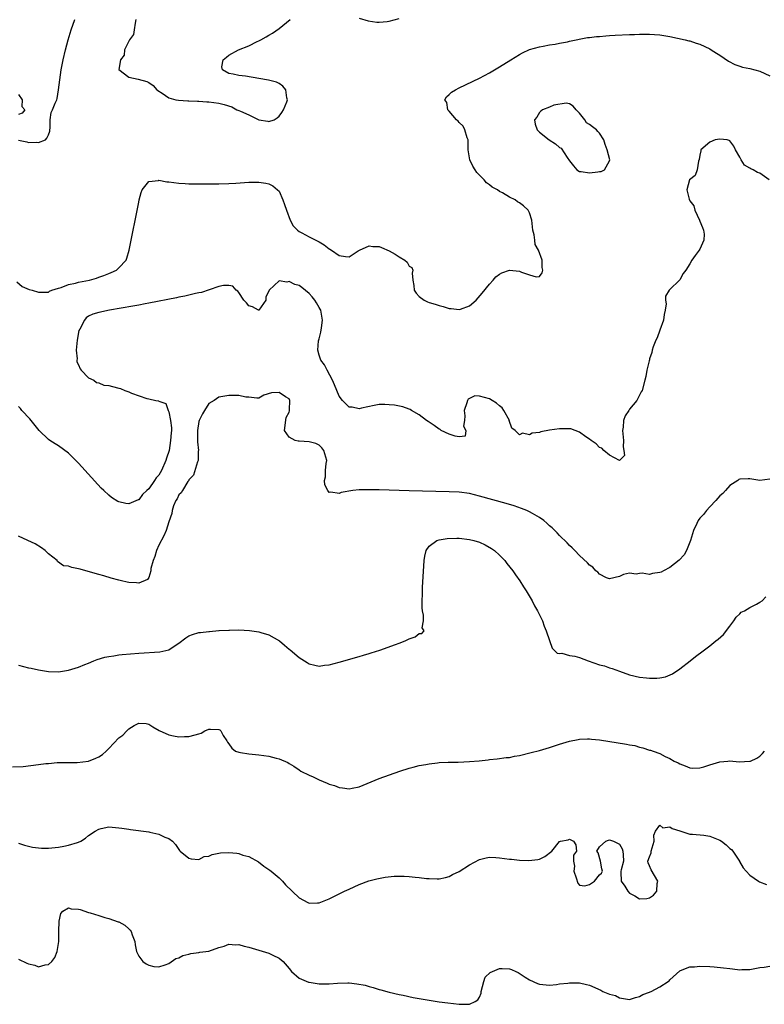
# Model space of a CAD drawing. Units: inches. Extents: x 2634000 to 2637000, y 1482000 to 1485000.
# Drawn here: x 2634811 to 2634960, y 1482488 to 1482685 of the extents above; entities that cross this region are included whole.
import ezdxf

# ---------------------------------------------------------------- set-up
doc = ezdxf.new("R2010")
doc.units = ezdxf.units.IN
doc.header["$MEASUREMENT"] = 0
doc.layers.add('LD26341482_2ft', color=194, linetype='Continuous')

msp = doc.modelspace()

# ---------------------------------------------------------------- linework, layer by layer
at = {"layer": 'LD26341482_2ft'}
for points, elevation in [([(2634811, 1482660.97), (2634812.64, 1482660.64), (2634813, 1482660.51), (2634814.53, 1482660.53), (2634815, 1482660.45), (2634816.37, 1482661), (2634816.66, 1482661.34), (2634817, 1482662), (2634817.26, 1482662.74), (2634817.28, 1482663), (2634817.34, 1482663.34), (2634817.31, 1482665), (2634817.51, 1482666.49), (2634817.77, 1482667), (2634818.32, 1482668.32), (2634818.63, 1482669), (2634818.73, 1482669.27), (2634819.01, 1482671), (2634819.22, 1482673), (2634819.52, 1482675), (2634819.93, 1482677), (2634820.4, 1482679), (2634820.93, 1482681), (2634821.52, 1482683), (2634822.21, 1482685)], 8050), ([(2634834.45, 1482685), (2634834.27, 1482684.27), (2634834.11, 1482683), (2634833.95, 1482682.05), (2634833.16, 1482681), (2634832.18, 1482679), (2634832.1, 1482677.9), (2634831.35, 1482677), (2634831.03, 1482675.03), (2634833, 1482673.52), (2634834.87, 1482673.13), (2634836.63, 1482672.63), (2634837, 1482672.46), (2634837.85, 1482671.85), (2634838.62, 1482671), (2634838.83, 1482670.83), (2634839.66, 1482670.34), (2634841, 1482669.42), (2634842.43, 1482669), (2634842.93, 1482668.93), (2634844.77, 1482668.77), (2634845, 1482668.78), (2634846.7, 1482668.7), (2634847, 1482668.7), (2634848.59, 1482668.59), (2634849, 1482668.58), (2634851, 1482668.31), (2634852.06, 1482668.06), (2634853.58, 1482667.58), (2634854.57, 1482667), (2634855, 1482666.85), (2634855.3, 1482666.71), (2634857, 1482665.99), (2634859, 1482665), (2634860.75, 1482664.75), (2634861, 1482664.67), (2634862.02, 1482665), (2634862.62, 1482665.38), (2634863, 1482665.76), (2634863.54, 1482666.46), (2634863.9, 1482667), (2634864.58, 1482668.58), (2634864.72, 1482669), (2634864.59, 1482669.41), (2634864.37, 1482671), (2634863.74, 1482671.74), (2634863, 1482672.26), (2634862.53, 1482672.53), (2634860.93, 1482672.93), (2634859, 1482673.28), (2634856.29, 1482673.71), (2634855, 1482673.88), (2634853.86, 1482674.14), (2634853, 1482674.26), (2634851.75, 1482675), (2634851.61, 1482675.61), (2634851.84, 1482677), (2634852.51, 1482677.49), (2634853, 1482677.94), (2634854.89, 1482679), (2634857, 1482679.8), (2634858.61, 1482680.61), (2634859, 1482680.78), (2634859.37, 1482681), (2634860.44, 1482681.56), (2634861, 1482681.91), (2634861.7, 1482682.3), (2634863, 1482683.22), (2634865.24, 1482685)], 8050), ([(2634879, 1482685.3), (2634880.79, 1482684.79), (2634882.52, 1482684.52), (2634883, 1482684.52), (2634884.6, 1482684.6), (2634885, 1482684.69), (2634887, 1482685.24)], 8050), ([(2634810.67, 1482632.67), (2634811.74, 1482631.74), (2634813.12, 1482631.12), (2634813.7, 1482631), (2634815, 1482630.59), (2634817, 1482630.63), (2634817.2, 1482630.8), (2634817.64, 1482631), (2634819, 1482631.4), (2634819.52, 1482631.52), (2634821, 1482632.11), (2634822.39, 1482632.39), (2634823, 1482632.58), (2634825.18, 1482633), (2634826.59, 1482633.42), (2634827, 1482633.58), (2634828.05, 1482633.95), (2634829, 1482634.35), (2634829.47, 1482634.53), (2634830.53, 1482635), (2634831, 1482635.46), (2634832.49, 1482637), (2634832.62, 1482637.38), (2634833.11, 1482639), (2634835, 1482648.55), (2634835.1, 1482649), (2634835.48, 1482650.52), (2634835.7, 1482651), (2634837, 1482652.66), (2634838.91, 1482652.91), (2634839, 1482652.95), (2634840.63, 1482652.63), (2634841, 1482652.64), (2634843, 1482652.35), (2634844.29, 1482652.29), (2634845, 1482652.21), (2634847, 1482652.2), (2634849, 1482652.22), (2634851, 1482652.25), (2634853, 1482652.3), (2634854.38, 1482652.38), (2634857, 1482652.58), (2634859, 1482652.58), (2634860.36, 1482652.36), (2634861, 1482652.22), (2634861.8, 1482651.8), (2634862.72, 1482651), (2634863, 1482650.74), (2634863.78, 1482649), (2634864.13, 1482648.13), (2634864.48, 1482647), (2634865.23, 1482645), (2634865.84, 1482643.84), (2634866.66, 1482643), (2634867, 1482642.72), (2634867.54, 1482642.46), (2634869, 1482641.67), (2634870.36, 1482641), (2634870.78, 1482640.78), (2634871, 1482640.62), (2634872.02, 1482640.02), (2634873, 1482639.25), (2634873.18, 1482639.18), (2634873.51, 1482639), (2634875, 1482637.91), (2634876.29, 1482637.71), (2634877, 1482637.65), (2634878.83, 1482638.83), (2634879.07, 1482639), (2634881, 1482639.85), (2634881.71, 1482639.71), (2634883, 1482639.74), (2634883.49, 1482639.49), (2634885, 1482638.84), (2634886.18, 1482638.18), (2634887, 1482637.63), (2634888.1, 1482637), (2634888.57, 1482636.57), (2634889, 1482635.81), (2634889.51, 1482635.51), (2634889.73, 1482635), (2634889.59, 1482634.41), (2634889.73, 1482633), (2634889.9, 1482631.9), (2634889.96, 1482631), (2634890.38, 1482630.38), (2634891, 1482629.71), (2634891.97, 1482629), (2634892.67, 1482628.67), (2634893, 1482628.54), (2634894.18, 1482628.18), (2634895, 1482627.91), (2634895.77, 1482627.77), (2634897, 1482627.33), (2634897.37, 1482627.37), (2634899, 1482627.11), (2634899.21, 1482627.21), (2634901, 1482627.9), (2634902.33, 1482629), (2634903.57, 1482630.43), (2634905, 1482632.21), (2634905.75, 1482633), (2634906.32, 1482633.68), (2634907, 1482634.22), (2634907.51, 1482634.49), (2634909, 1482634.97), (2634911, 1482634.78), (2634911.4, 1482634.6), (2634913, 1482634.06), (2634914.34, 1482633.66), (2634915, 1482633.71), (2634915.56, 1482634.44), (2634915.69, 1482635), (2634915.52, 1482635.52), (2634915.51, 1482637), (2634914.8, 1482639), (2634914.13, 1482640.13), (2634914.07, 1482641), (2634913.95, 1482642.05), (2634913.69, 1482643), (2634913.61, 1482643.61), (2634913.5, 1482645), (2634913, 1482646.42), (2634912.75, 1482647), (2634911.83, 1482647.83), (2634911, 1482648.43), (2634910.63, 1482648.63), (2634910.16, 1482649), (2634909, 1482649.59), (2634907.59, 1482650.41), (2634907, 1482650.71), (2634906.6, 1482651), (2634905.58, 1482651.58), (2634905, 1482652.03), (2634904.41, 1482652.41), (2634903.94, 1482653), (2634902.48, 1482654.48), (2634902.15, 1482655), (2634901.73, 1482655.73), (2634901.07, 1482657), (2634900.75, 1482659), (2634900.79, 1482660.79), (2634900.75, 1482661), (2634900.56, 1482661.44), (2634900.13, 1482663), (2634899.75, 1482663.75), (2634899, 1482664.45), (2634898.76, 1482664.76), (2634898.45, 1482665), (2634897, 1482666.7), (2634896.69, 1482667), (2634896.49, 1482668.49), (2634896.13, 1482669), (2634896.43, 1482669.57), (2634897, 1482670.04), (2634897.47, 1482670.53), (2634898.25, 1482671), (2634899, 1482671.38), (2634903, 1482673.33), (2634905, 1482674.38), (2634907, 1482675.55), (2634909.3, 1482677), (2634911, 1482678.04), (2634911.62, 1482678.38), (2634913, 1482679.02), (2634915, 1482679.6), (2634915.71, 1482679.71), (2634917, 1482679.96), (2634918.13, 1482680.13), (2634919, 1482680.32), (2634920.6, 1482680.6), (2634921, 1482680.72), (2634924.59, 1482681.41), (2634925, 1482681.44), (2634926.37, 1482681.63), (2634927, 1482681.66), (2634928.22, 1482681.78), (2634929, 1482681.82), (2634930.1, 1482681.9), (2634933, 1482682.04), (2634933.94, 1482682.06), (2634935, 1482682.11), (2634935.92, 1482682.08), (2634937, 1482682.11), (2634937.99, 1482682.01), (2634939, 1482681.98), (2634940.25, 1482681.75), (2634941, 1482681.65), (2634944.06, 1482681), (2634944.79, 1482680.79), (2634945, 1482680.76), (2634946.28, 1482680.28), (2634947, 1482680.1), (2634949, 1482679.16), (2634949.29, 1482679), (2634950.34, 1482678.34), (2634951, 1482677.88), (2634952.73, 1482676.73), (2634954.03, 1482676.03), (2634955, 1482675.72), (2634955.52, 1482675.52), (2634957, 1482675.24), (2634959, 1482674.71), (2634961, 1482673.76)], 8052), ([(2634811, 1482670.08), (2634811.73, 1482669), (2634811.65, 1482667.65), (2634812.23, 1482667), (2634811.7, 1482666.3), (2634811, 1482666.05)], 8050), ([(2634960.87, 1482653), (2634959, 1482654.38), (2634958.52, 1482654.52), (2634957.69, 1482655), (2634957.21, 1482655.21), (2634957, 1482655.35), (2634955.93, 1482655.93), (2634955.28, 1482657), (2634955, 1482657.54), (2634954.14, 1482659), (2634953.77, 1482659.77), (2634953, 1482660.84), (2634952.89, 1482660.89), (2634952.45, 1482661), (2634951, 1482661.15), (2634950.09, 1482661), (2634949, 1482660.53), (2634947.21, 1482659), (2634947.19, 1482658.81), (2634947, 1482657.92), (2634946.9, 1482657.1), (2634946.76, 1482656.76), (2634946.5, 1482655), (2634946.11, 1482653.89), (2634944.98, 1482653), (2634944.45, 1482651), (2634944.86, 1482649.14), (2634945, 1482648.84), (2634945.85, 1482647.85), (2634946.02, 1482647), (2634946.94, 1482645), (2634947, 1482644.8), (2634947.53, 1482643.53), (2634947.74, 1482643), (2634947.85, 1482642.15), (2634947.83, 1482641), (2634947, 1482639.17), (2634946.91, 1482639), (2634946.07, 1482637.93), (2634945.44, 1482637), (2634945, 1482636.26), (2634944.2, 1482635), (2634943.7, 1482634.3), (2634943, 1482633.07), (2634942.95, 1482633), (2634941, 1482631.15), (2634940.88, 1482631), (2634940.17, 1482629.83), (2634940.16, 1482629), (2634940.28, 1482628.28), (2634940.08, 1482627), (2634939.89, 1482626.11), (2634939.75, 1482625), (2634939.04, 1482623.04), (2634938.51, 1482621.49), (2634938.21, 1482621), (2634937.71, 1482619.71), (2634937.51, 1482619), (2634937.43, 1482618.57), (2634937, 1482617.3), (2634936.94, 1482617.06), (2634936.87, 1482616.87), (2634936.46, 1482615), (2634936.24, 1482613.76), (2634936.06, 1482613), (2634935.51, 1482611), (2634935.32, 1482610.68), (2634934.43, 1482609), (2634933, 1482607.24), (2634932.83, 1482607), (2634932.11, 1482605.89), (2634931.77, 1482605), (2634931.68, 1482603.68), (2634931.57, 1482603), (2634931.65, 1482602.35), (2634931.75, 1482601), (2634931.69, 1482599.69), (2634931.87, 1482599), (2634931.98, 1482598.02), (2634931, 1482596.99), (2634929, 1482598.03), (2634927.83, 1482599), (2634927.47, 1482599.47), (2634927, 1482599.57), (2634926.35, 1482600.35), (2634925.34, 1482601), (2634925, 1482601.25), (2634924.25, 1482601.75), (2634923, 1482602.67), (2634921.29, 1482603.29), (2634921, 1482603.32), (2634919.34, 1482603.34), (2634919, 1482603.33), (2634917, 1482603.03), (2634915.28, 1482602.72), (2634915, 1482602.58), (2634913.55, 1482602.45), (2634913, 1482602.15), (2634911.58, 1482602.42), (2634911, 1482602.15), (2634910.12, 1482603), (2634909.46, 1482603.46), (2634908.98, 1482604.98), (2634908.99, 1482605), (2634907.88, 1482607), (2634907.52, 1482607.52), (2634907, 1482607.88), (2634906.43, 1482608.43), (2634905.55, 1482609), (2634905, 1482609.28), (2634903, 1482609.85), (2634902.07, 1482609.93), (2634901, 1482609.37), (2634900.74, 1482609.26), (2634900.61, 1482609), (2634900.53, 1482608.53), (2634899.99, 1482607), (2634900.1, 1482605.9), (2634900.04, 1482605), (2634899.84, 1482603.84), (2634900.32, 1482603), (2634900.17, 1482601.83), (2634899, 1482601.73), (2634898.14, 1482601.86), (2634897, 1482602.23), (2634895.4, 1482603), (2634895.18, 1482603.18), (2634895, 1482603.28), (2634894.01, 1482604.01), (2634893, 1482604.64), (2634892.79, 1482604.79), (2634892.42, 1482605), (2634891, 1482606.08), (2634889.46, 1482607), (2634889.16, 1482607.16), (2634889, 1482607.21), (2634887.7, 1482607.7), (2634886.05, 1482608.05), (2634885, 1482608.13), (2634884.16, 1482608.16), (2634883, 1482608.16), (2634882, 1482608), (2634879.45, 1482607.45), (2634879, 1482607.31), (2634877.63, 1482607.63), (2634877, 1482607.67), (2634875.66, 1482609), (2634875, 1482609.81), (2634874.1, 1482612.1), (2634873.71, 1482613), (2634872.59, 1482615), (2634872.06, 1482616.06), (2634871.34, 1482617), (2634871, 1482618.05), (2634870.75, 1482619), (2634870.91, 1482620.91), (2634871, 1482621.3), (2634871.37, 1482622.63), (2634871.46, 1482623.46), (2634871.69, 1482625), (2634871.33, 1482627), (2634871.22, 1482627.22), (2634871, 1482627.57), (2634870.48, 1482628.48), (2634870.15, 1482629), (2634869.64, 1482629.64), (2634869, 1482630.3), (2634867.53, 1482631.53), (2634867, 1482631.92), (2634866.14, 1482632.14), (2634865, 1482632.7), (2634864.58, 1482632.58), (2634863, 1482632.88), (2634861.01, 1482631), (2634860.4, 1482629.6), (2634860.35, 1482629), (2634859, 1482626.98), (2634858.93, 1482627), (2634857.69, 1482627.69), (2634857, 1482627.86), (2634856.5, 1482628.5), (2634855.99, 1482629), (2634855, 1482630.53), (2634854.79, 1482630.79), (2634854.44, 1482631), (2634853.81, 1482631.81), (2634853, 1482631.9), (2634851.92, 1482631.92), (2634851, 1482631.7), (2634849.06, 1482631.06), (2634847.5, 1482630.5), (2634847, 1482630.45), (2634846.36, 1482630.36), (2634844.22, 1482629.78), (2634843, 1482629.58), (2634842.55, 1482629.45), (2634837, 1482628.38), (2634836.26, 1482628.26), (2634835, 1482628.02), (2634833.82, 1482627.82), (2634829.18, 1482627), (2634827, 1482626.55), (2634825.81, 1482626.19), (2634825, 1482625.81), (2634824.51, 1482625.49), (2634824.16, 1482625), (2634823.23, 1482623.23), (2634823.05, 1482622.95), (2634822.68, 1482621), (2634822.53, 1482619), (2634822.7, 1482617.3), (2634822.67, 1482617), (2634822.67, 1482616.67), (2634823, 1482616.11), (2634823.28, 1482615.28), (2634823.52, 1482615), (2634825, 1482613.53), (2634826, 1482613), (2634826.56, 1482612.56), (2634827, 1482612.5), (2634828.06, 1482612.06), (2634829, 1482611.95), (2634829.74, 1482611.74), (2634831, 1482611.44), (2634831.37, 1482611.37), (2634832.22, 1482611), (2634833, 1482610.7), (2634833.54, 1482610.46), (2634836.64, 1482609.36), (2634837, 1482609.31), (2634838.4, 1482609), (2634838.91, 1482608.91), (2634839, 1482608.84), (2634840.39, 1482608.39), (2634840.85, 1482607), (2634841, 1482606.68), (2634841.36, 1482605), (2634841.53, 1482603.53), (2634841.51, 1482603), (2634841.47, 1482602.53), (2634841.37, 1482601), (2634841.04, 1482599), (2634840.55, 1482597.45), (2634840.43, 1482597), (2634839.55, 1482595), (2634839, 1482594.07), (2634838.48, 1482593.52), (2634838.15, 1482593), (2634837, 1482591.37), (2634836.59, 1482591), (2634835.78, 1482590.22), (2634835, 1482589.16), (2634834.87, 1482589.13), (2634833, 1482588.32), (2634832.42, 1482588.42), (2634831, 1482588.74), (2634830.82, 1482588.82), (2634829.58, 1482589.58), (2634829, 1482590.06), (2634828, 1482591), (2634827.5, 1482591.5), (2634823, 1482596.48), (2634821.74, 1482597.74), (2634821, 1482598.44), (2634819, 1482599.91), (2634818.3, 1482600.3), (2634817.24, 1482601), (2634817, 1482601.18), (2634815.1, 1482603), (2634813.28, 1482605.28), (2634811.66, 1482607), (2634811.38, 1482607.38), (2634811, 1482607.78)], 8054), ([(2634961, 1482593.26), (2634959, 1482593.01), (2634957, 1482593.31), (2634956.67, 1482593.33), (2634955, 1482593.29), (2634954.83, 1482593.17), (2634954.62, 1482593), (2634953, 1482592.01), (2634952.17, 1482591), (2634951.61, 1482590.39), (2634951, 1482589.95), (2634950.22, 1482589), (2634949, 1482587.77), (2634948.33, 1482587), (2634947.77, 1482586.23), (2634947, 1482585.48), (2634946.67, 1482585), (2634946.43, 1482584.43), (2634945.78, 1482583), (2634945.17, 1482581), (2634944.33, 1482579), (2634943.87, 1482578.13), (2634942.88, 1482577.12), (2634941, 1482575.62), (2634939.76, 1482575), (2634939.28, 1482574.72), (2634939, 1482574.61), (2634937.59, 1482574.41), (2634937, 1482574.25), (2634935.52, 1482574.48), (2634935, 1482574.42), (2634934.32, 1482574.32), (2634933, 1482574.53), (2634931.75, 1482574.25), (2634931, 1482573.85), (2634929, 1482573.36), (2634928.41, 1482573.59), (2634927, 1482574.29), (2634926.67, 1482574.67), (2634926.28, 1482575), (2634925.68, 1482575.68), (2634925, 1482576.07), (2634924.58, 1482576.58), (2634923, 1482578.02), (2634922.05, 1482579), (2634921.56, 1482579.56), (2634921, 1482580.01), (2634920.53, 1482580.53), (2634919, 1482582.03), (2634918.53, 1482582.53), (2634918.05, 1482583), (2634917.55, 1482583.55), (2634917, 1482583.98), (2634916.48, 1482584.48), (2634915.84, 1482585), (2634915, 1482585.6), (2634913.6, 1482586.4), (2634913, 1482586.77), (2634912.5, 1482587), (2634911.44, 1482587.44), (2634909.93, 1482587.93), (2634908.38, 1482588.38), (2634903, 1482589.9), (2634901, 1482590.4), (2634899, 1482590.67), (2634897, 1482590.77), (2634889, 1482590.96), (2634883, 1482591.13), (2634881.16, 1482591.16), (2634881, 1482591.17), (2634879.12, 1482591.12), (2634879, 1482591.14), (2634877.72, 1482591), (2634875.4, 1482590.6), (2634875, 1482590.41), (2634873.33, 1482590.67), (2634873, 1482590.61), (2634872.73, 1482591), (2634872.13, 1482592.13), (2634872.06, 1482593), (2634872.25, 1482593.75), (2634872.27, 1482595), (2634872.41, 1482596.41), (2634872.54, 1482597), (2634871.98, 1482599), (2634871.55, 1482599.55), (2634871, 1482600.05), (2634870.36, 1482600.36), (2634869, 1482600.71), (2634867, 1482600.85), (2634866.84, 1482600.84), (2634866.25, 1482601), (2634865, 1482601.63), (2634864.12, 1482603), (2634864.45, 1482605.55), (2634865, 1482606.64), (2634865.08, 1482606.92), (2634865.11, 1482607.11), (2634865.13, 1482609), (2634865, 1482609.28), (2634864.32, 1482609.68), (2634863, 1482610.58), (2634861.52, 1482610.48), (2634859.96, 1482610.04), (2634859, 1482609.47), (2634858.55, 1482609.45), (2634857, 1482609.62), (2634856.36, 1482609.64), (2634855, 1482609.98), (2634854.06, 1482609.94), (2634853, 1482609.99), (2634851, 1482609.64), (2634850.07, 1482609), (2634849, 1482608.36), (2634848.11, 1482607), (2634847.71, 1482606.29), (2634847.06, 1482605), (2634847, 1482604.76), (2634846.75, 1482603), (2634846.76, 1482601.24), (2634846.72, 1482600.72), (2634846.9, 1482599), (2634846.87, 1482598.87), (2634846.84, 1482597), (2634846.7, 1482596.7), (2634845.96, 1482594.04), (2634845, 1482593.14), (2634844.97, 1482593.03), (2634844.78, 1482592.78), (2634843.73, 1482591), (2634843.47, 1482590.53), (2634843, 1482590.12), (2634842.66, 1482589.34), (2634842.41, 1482589), (2634841.97, 1482587.97), (2634841.65, 1482587), (2634841.58, 1482586.42), (2634841, 1482584.74), (2634840.5, 1482583), (2634840.03, 1482581.97), (2634839, 1482580.07), (2634838.52, 1482579), (2634838.19, 1482577.81), (2634837.87, 1482577), (2634837.44, 1482575.44), (2634837.41, 1482575), (2634837, 1482573.67), (2634836.76, 1482573.24), (2634835, 1482572.51), (2634834.56, 1482572.56), (2634833, 1482572.64), (2634832.7, 1482572.7), (2634831.53, 1482573), (2634831, 1482573.12), (2634829.51, 1482573.51), (2634828.06, 1482573.94), (2634827, 1482574.23), (2634824.44, 1482575), (2634823.3, 1482575.3), (2634823, 1482575.4), (2634821.64, 1482575.64), (2634821, 1482575.89), (2634820, 1482576), (2634818.81, 1482576.81), (2634818.7, 1482577), (2634817, 1482578.37), (2634816.31, 1482579), (2634815.58, 1482579.58), (2634814.33, 1482580.33), (2634812.85, 1482581), (2634811, 1482581.88)], 8056), ([(2634811, 1482556.15), (2634813, 1482555.63), (2634813.52, 1482555.52), (2634815, 1482555.18), (2634817, 1482554.86), (2634819, 1482554.82), (2634821, 1482555.14), (2634823, 1482555.71), (2634824.25, 1482556.25), (2634825, 1482556.51), (2634826.04, 1482557), (2634826.73, 1482557.27), (2634828.24, 1482557.76), (2634829, 1482557.9), (2634830.03, 1482558.03), (2634831, 1482558.21), (2634831.71, 1482558.29), (2634835, 1482558.55), (2634839.22, 1482558.78), (2634841, 1482559.2), (2634841.65, 1482559.65), (2634843, 1482560.54), (2634844.38, 1482561.62), (2634845, 1482562.01), (2634845.74, 1482562.26), (2634847, 1482562.65), (2634847.35, 1482562.65), (2634849, 1482562.89), (2634849.11, 1482562.89), (2634851, 1482563.04), (2634851.04, 1482563.04), (2634853, 1482563.15), (2634853.12, 1482563.12), (2634855, 1482563.18), (2634857.09, 1482563.09), (2634859, 1482562.79), (2634859.35, 1482562.65), (2634861, 1482562.17), (2634863.07, 1482561), (2634864.13, 1482560.13), (2634865, 1482559.35), (2634865.21, 1482559.21), (2634867, 1482557.66), (2634868.65, 1482556.65), (2634869, 1482556.37), (2634870.17, 1482556.17), (2634871, 1482555.93), (2634872.11, 1482556.11), (2634873, 1482556.21), (2634875, 1482556.73), (2634879, 1482557.87), (2634879.84, 1482558.16), (2634881, 1482558.47), (2634881.37, 1482558.63), (2634883.13, 1482559.13), (2634886.25, 1482560.25), (2634887, 1482560.56), (2634888.19, 1482561), (2634888.75, 1482561.25), (2634889, 1482561.38), (2634890.2, 1482561.8), (2634891, 1482562.43), (2634891.51, 1482562.49), (2634891.95, 1482563), (2634891.59, 1482563.59), (2634891.88, 1482565), (2634891.88, 1482566.12), (2634891.63, 1482567), (2634891.55, 1482567.55), (2634891.58, 1482569), (2634891.66, 1482570.34), (2634891.64, 1482571), (2634891.67, 1482571.67), (2634892.01, 1482577), (2634892.12, 1482577.88), (2634892.39, 1482579), (2634893, 1482579.9), (2634894.51, 1482581), (2634895, 1482581.14), (2634896.58, 1482581.42), (2634898.52, 1482581.48), (2634899, 1482581.46), (2634901, 1482581.24), (2634901.91, 1482581), (2634903, 1482580.67), (2634904.16, 1482580.16), (2634905.43, 1482579.43), (2634906.01, 1482579), (2634907, 1482578.09), (2634908.06, 1482577), (2634908.46, 1482576.46), (2634909.67, 1482575), (2634910.19, 1482574.19), (2634911.09, 1482573), (2634911.8, 1482571.8), (2634912.35, 1482571), (2634913.54, 1482569), (2634913.99, 1482567.99), (2634914.63, 1482567), (2634915.58, 1482565), (2634915.92, 1482563.92), (2634916.37, 1482563), (2634917, 1482561.05), (2634917.56, 1482559.56), (2634918.54, 1482558.54), (2634919, 1482558.48), (2634919.49, 1482558.51), (2634921, 1482558.09), (2634922.07, 1482557.93), (2634923, 1482557.66), (2634924.73, 1482557), (2634927, 1482556.2), (2634927.98, 1482555.98), (2634929, 1482555.6), (2634929.5, 1482555.5), (2634931, 1482554.91), (2634933, 1482554.18), (2634935, 1482553.75), (2634936.39, 1482553.61), (2634937, 1482553.57), (2634938.43, 1482553.57), (2634939, 1482553.64), (2634940.16, 1482553.84), (2634941.57, 1482554.43), (2634943, 1482555.39), (2634945.06, 1482557), (2634946.16, 1482557.84), (2634947.65, 1482559), (2634949, 1482560.01), (2634950.24, 1482561), (2634950.68, 1482561.32), (2634951.71, 1482562.29), (2634953, 1482563.9), (2634953.79, 1482565), (2634954.26, 1482565.74), (2634955, 1482566.37), (2634955.29, 1482566.71), (2634955.9, 1482567), (2634957, 1482567.68), (2634958.32, 1482568.32), (2634959, 1482568.74), (2634959.47, 1482569), (2634960.21, 1482569.79)], 8058), ([(2634809.82, 1482535.82), (2634811.93, 1482535.93), (2634815, 1482536.28), (2634816.48, 1482536.48), (2634817, 1482536.51), (2634818.69, 1482536.69), (2634821, 1482536.73), (2634822.71, 1482536.71), (2634825, 1482536.98), (2634826.44, 1482537.56), (2634827, 1482537.83), (2634827.73, 1482538.27), (2634828.52, 1482539), (2634829, 1482539.49), (2634831, 1482541.63), (2634831.84, 1482542.16), (2634832.61, 1482543), (2634833, 1482543.4), (2634834.11, 1482544.11), (2634835, 1482544.57), (2634836.47, 1482544.47), (2634837, 1482544.36), (2634837.83, 1482543.83), (2634839.08, 1482543.08), (2634841, 1482542.2), (2634841.97, 1482542.03), (2634843, 1482541.82), (2634844.12, 1482541.88), (2634845, 1482541.89), (2634846.24, 1482542.24), (2634847, 1482542.44), (2634847.43, 1482542.57), (2634848.2, 1482543), (2634849, 1482543.36), (2634849.33, 1482543.33), (2634851, 1482543.32), (2634851.2, 1482543.2), (2634851.4, 1482543), (2634851.88, 1482542.12), (2634852.57, 1482541), (2634852.74, 1482540.74), (2634853, 1482540.41), (2634853.56, 1482539.56), (2634854.31, 1482539), (2634855, 1482538.74), (2634855.29, 1482538.71), (2634857, 1482538.42), (2634857.63, 1482538.37), (2634859, 1482538.24), (2634861, 1482537.96), (2634862.43, 1482537.57), (2634863, 1482537.47), (2634864.73, 1482536.73), (2634865, 1482536.52), (2634865.97, 1482535.97), (2634867, 1482535.21), (2634867.37, 1482535), (2634869, 1482534.16), (2634869.82, 1482533.82), (2634871, 1482533.27), (2634872.6, 1482532.6), (2634873, 1482532.41), (2634874.09, 1482532.09), (2634875, 1482531.7), (2634875.67, 1482531.67), (2634877, 1482531.45), (2634877.61, 1482531.61), (2634879, 1482531.88), (2634883, 1482533.49), (2634887.15, 1482535), (2634889, 1482535.59), (2634889.76, 1482535.76), (2634891, 1482536.1), (2634892.31, 1482536.31), (2634893, 1482536.47), (2634894.62, 1482536.62), (2634895, 1482536.69), (2634896.75, 1482536.75), (2634897, 1482536.78), (2634898.8, 1482536.8), (2634901, 1482536.88), (2634902.96, 1482537.04), (2634904.77, 1482537.23), (2634905, 1482537.31), (2634906.56, 1482537.44), (2634908.32, 1482537.68), (2634909, 1482537.71), (2634910.04, 1482537.96), (2634911, 1482538.1), (2634913.32, 1482538.68), (2634915, 1482539.12), (2634917, 1482539.68), (2634919, 1482540.34), (2634921, 1482540.98), (2634922.7, 1482541.3), (2634923, 1482541.34), (2634924.58, 1482541.42), (2634925, 1482541.42), (2634925.37, 1482541.37), (2634927, 1482541.25), (2634932.39, 1482540.39), (2634933, 1482540.26), (2634934.07, 1482540.07), (2634935, 1482539.78), (2634935.65, 1482539.65), (2634937, 1482539.2), (2634937.17, 1482539.17), (2634937.67, 1482539), (2634939, 1482538.49), (2634940.09, 1482537.91), (2634941, 1482537.51), (2634941.89, 1482537), (2634942.67, 1482536.67), (2634943, 1482536.45), (2634944.06, 1482536.06), (2634945, 1482535.65), (2634945.58, 1482535.58), (2634947, 1482535.62), (2634947.81, 1482535.81), (2634949, 1482536.21), (2634951, 1482536.82), (2634952.59, 1482537), (2634953, 1482537.04), (2634954.87, 1482536.87), (2634957, 1482536.95), (2634957.16, 1482537), (2634958.42, 1482537.58), (2634959, 1482537.97), (2634959.51, 1482538.49), (2634959.9, 1482539)], 8060), ([(2634811, 1482520.58), (2634812.18, 1482520.18), (2634813.82, 1482519.82), (2634815, 1482519.64), (2634815.61, 1482519.61), (2634817, 1482519.58), (2634819, 1482519.8), (2634820.03, 1482520.03), (2634821, 1482520.17), (2634822.75, 1482520.75), (2634823, 1482520.79), (2634823.43, 1482521), (2634824.39, 1482521.61), (2634825, 1482522.14), (2634826.3, 1482523), (2634827, 1482523.42), (2634827.52, 1482523.52), (2634829, 1482523.84), (2634831, 1482523.67), (2634831.6, 1482523.6), (2634833, 1482523.38), (2634833.35, 1482523.35), (2634837, 1482522.86), (2634837.21, 1482522.79), (2634839, 1482522.41), (2634840.19, 1482521.81), (2634841, 1482521.53), (2634841.71, 1482521), (2634842.32, 1482520.32), (2634843, 1482519.32), (2634843.14, 1482519.14), (2634843.26, 1482519), (2634845, 1482517.63), (2634845.45, 1482517.45), (2634847, 1482517.34), (2634848.09, 1482517.91), (2634849, 1482518), (2634849.65, 1482518.35), (2634851, 1482518.61), (2634851.34, 1482518.66), (2634853, 1482518.76), (2634854.61, 1482518.61), (2634855, 1482518.52), (2634855.77, 1482518.23), (2634857, 1482517.92), (2634858.89, 1482516.89), (2634859.98, 1482515.98), (2634861, 1482515.35), (2634861.18, 1482515.18), (2634861.42, 1482515), (2634863, 1482513.71), (2634863.72, 1482513), (2634864.31, 1482512.31), (2634867, 1482509.71), (2634868.78, 1482508.78), (2634869, 1482508.64), (2634870.69, 1482508.69), (2634871, 1482508.67), (2634873, 1482509.46), (2634876.06, 1482511), (2634877, 1482511.45), (2634879, 1482512.34), (2634880.94, 1482513.06), (2634882.52, 1482513.48), (2634884.18, 1482513.82), (2634885.99, 1482514.01), (2634887.99, 1482514.01), (2634889, 1482513.92), (2634890.2, 1482513.8), (2634891, 1482513.73), (2634892.46, 1482513.54), (2634893, 1482513.54), (2634894.55, 1482513.45), (2634895, 1482513.51), (2634896.27, 1482513.73), (2634897, 1482513.93), (2634897.67, 1482514.33), (2634899, 1482514.96), (2634901, 1482516.27), (2634903, 1482517.34), (2634904.35, 1482517.65), (2634905, 1482517.82), (2634906.27, 1482517.73), (2634907, 1482517.7), (2634909, 1482517.41), (2634909.4, 1482517.4), (2634911, 1482517.23), (2634912.89, 1482517.11), (2634914.67, 1482517.33), (2634915, 1482517.44), (2634916.07, 1482517.93), (2634917.49, 1482519), (2634919, 1482520.93), (2634919.19, 1482521), (2634920.7, 1482521.3), (2634921, 1482521.39), (2634921.8, 1482521), (2634922.28, 1482520.28), (2634922.4, 1482519), (2634921.82, 1482518.18), (2634921.8, 1482517), (2634922.01, 1482516.01), (2634921.88, 1482515), (2634922.32, 1482513.68), (2634922.64, 1482512.64), (2634923, 1482512.22), (2634924.06, 1482512.06), (2634925, 1482512.35), (2634925.99, 1482513), (2634927, 1482514.31), (2634927.41, 1482514.59), (2634927.6, 1482515), (2634927.46, 1482515.46), (2634927.16, 1482517), (2634926.7, 1482518.7), (2634926.44, 1482519), (2634927, 1482519.87), (2634928.24, 1482521), (2634928.79, 1482521.21), (2634929, 1482521.24), (2634929.81, 1482521), (2634930.61, 1482520.61), (2634931, 1482520.37), (2634931.5, 1482519.5), (2634931.63, 1482519), (2634931.72, 1482518.28), (2634931.77, 1482517), (2634931.29, 1482515.29), (2634931.23, 1482515), (2634931.22, 1482514.78), (2634931.32, 1482513), (2634932.02, 1482512.02), (2634932.62, 1482511), (2634933, 1482510.6), (2634934.06, 1482510.06), (2634935, 1482509.5), (2634936.42, 1482509.58), (2634937, 1482509.72), (2634937.77, 1482510.23), (2634938.46, 1482511), (2634938.52, 1482512.52), (2634938.63, 1482513), (2634937.27, 1482515.27), (2634937, 1482516.08), (2634936.7, 1482516.7), (2634936.66, 1482517), (2634937, 1482517.85), (2634937.31, 1482518.69), (2634937.32, 1482519), (2634937.93, 1482521), (2634937.83, 1482522.17), (2634938.19, 1482523), (2634939, 1482524.21), (2634939.64, 1482523.64), (2634941, 1482523.88), (2634941.51, 1482523.51), (2634943, 1482523.08), (2634945, 1482522.4), (2634945.57, 1482522.43), (2634947.81, 1482522.19), (2634949, 1482522.01), (2634950.65, 1482521.35), (2634951, 1482521.22), (2634951.37, 1482521), (2634952.28, 1482520.28), (2634953, 1482519.57), (2634953.32, 1482519.32), (2634953.58, 1482519), (2634954.94, 1482517), (2634954.95, 1482516.95), (2634955.65, 1482515.65), (2634956.24, 1482515), (2634957, 1482514.22), (2634958.75, 1482513), (2634958.91, 1482512.91), (2634960.32, 1482512.32)], 8062), ([(2634811, 1482497.46), (2634812.68, 1482496.68), (2634813, 1482496.52), (2634814.25, 1482496.25), (2634815, 1482495.93), (2634816.34, 1482496.34), (2634817, 1482496.36), (2634817.64, 1482497), (2634818.23, 1482497.77), (2634818.7, 1482499), (2634819.02, 1482501), (2634819.04, 1482502.96), (2634819.09, 1482505), (2634819.44, 1482506.56), (2634819.84, 1482507), (2634821, 1482507.66), (2634821.5, 1482507.5), (2634823, 1482507.46), (2634823.33, 1482507.33), (2634825, 1482506.79), (2634825.29, 1482506.71), (2634827, 1482506.13), (2634828.24, 1482505.76), (2634829, 1482505.59), (2634830.92, 1482504.92), (2634831, 1482504.87), (2634832.24, 1482504.24), (2634833, 1482503.47), (2634833.26, 1482503.26), (2634833.47, 1482503), (2634833.67, 1482502.33), (2634834.19, 1482501), (2634834.31, 1482500.31), (2634834.57, 1482499), (2634835, 1482498.02), (2634835.83, 1482497), (2634836.5, 1482496.5), (2634837, 1482496.23), (2634837.99, 1482495.99), (2634839, 1482495.9), (2634840.29, 1482496.29), (2634841, 1482496.56), (2634842.41, 1482497.59), (2634843, 1482497.74), (2634843.79, 1482498.21), (2634845, 1482498.47), (2634845.4, 1482498.6), (2634847, 1482498.76), (2634847.19, 1482498.81), (2634849, 1482499.04), (2634851, 1482499.75), (2634852.04, 1482500.04), (2634853, 1482500.41), (2634854.33, 1482500.33), (2634855, 1482500.38), (2634856.05, 1482500.05), (2634857, 1482499.81), (2634857.61, 1482499.61), (2634861, 1482498.63), (2634861.75, 1482498.25), (2634863, 1482497.66), (2634863.8, 1482497), (2634865, 1482495.55), (2634865.51, 1482495), (2634867, 1482493.65), (2634868.88, 1482492.88), (2634869, 1482492.85), (2634870.61, 1482492.61), (2634871, 1482492.53), (2634872.54, 1482492.54), (2634873, 1482492.49), (2634874.65, 1482492.65), (2634876.71, 1482492.71), (2634877, 1482492.71), (2634878.55, 1482492.55), (2634880.23, 1482492.23), (2634881, 1482491.97), (2634881.8, 1482491.8), (2634883, 1482491.38), (2634883.31, 1482491.31), (2634885, 1482490.83), (2634887, 1482490.37), (2634887.76, 1482490.24), (2634889.81, 1482489.81), (2634893, 1482489.26), (2634894.95, 1482488.95), (2634896.7, 1482488.7), (2634899, 1482488.43), (2634900.47, 1482488.47), (2634901, 1482488.43), (2634902.19, 1482489), (2634902.7, 1482489.3), (2634903, 1482489.89), (2634903.35, 1482490.65), (2634903.35, 1482491), (2634903.88, 1482493), (2634904.18, 1482493.82), (2634905.19, 1482494.81), (2634905.62, 1482495), (2634907, 1482495.57), (2634907.57, 1482495.57), (2634909, 1482495.5), (2634909.41, 1482495.41), (2634910.26, 1482495), (2634910.78, 1482494.78), (2634912.16, 1482493.84), (2634913, 1482493.31), (2634914.61, 1482492.61), (2634915, 1482492.47), (2634916.34, 1482492.34), (2634917, 1482492.26), (2634918.4, 1482492.4), (2634919, 1482492.5), (2634920.68, 1482492.68), (2634921, 1482492.75), (2634922.71, 1482492.71), (2634923, 1482492.73), (2634924.38, 1482492.38), (2634925, 1482492.27), (2634927.24, 1482491.24), (2634927.66, 1482491), (2634929, 1482490.48), (2634930.18, 1482490.18), (2634931, 1482489.71), (2634932.57, 1482489.43), (2634933, 1482489.4), (2634934.19, 1482489.81), (2634935, 1482489.97), (2634935.61, 1482490.39), (2634937, 1482490.86), (2634937.09, 1482490.91), (2634937.33, 1482491), (2634939, 1482491.94), (2634940.69, 1482493), (2634940.86, 1482493.14), (2634941, 1482493.31), (2634943, 1482495.13), (2634943.17, 1482495.17), (2634945, 1482495.93), (2634945.94, 1482495.94), (2634947, 1482496.05), (2634949, 1482495.97), (2634949.91, 1482495.91), (2634951.74, 1482495.74), (2634953, 1482495.56), (2634953.53, 1482495.53), (2634955, 1482495.34), (2634955.37, 1482495.37), (2634957, 1482495.38), (2634959, 1482495.77), (2634959.84, 1482495.84), (2634961, 1482496.05)], 8064)]:
    msp.add_lwpolyline(points, dxfattribs=dict(at, elevation=elevation))
at = {"layer": 'LD26341482_2ft', "elevation": 8054}
msp.add_lwpolyline([(2634921.7, 1482667.7), (2634921, 1482668.17), (2634920.3, 1482668.3), (2634917.9, 1482667.9), (2634917, 1482667.56), (2634915.6, 1482667), (2634915.29, 1482666.71), (2634915, 1482666.48), (2634914.46, 1482665.54), (2634914, 1482665), (2634914.12, 1482664.12), (2634914.57, 1482663), (2634915, 1482662.56), (2634916.96, 1482661), (2634918.22, 1482660.22), (2634919, 1482659.5), (2634919.32, 1482659.32), (2634920.51, 1482657.49), (2634921, 1482656.81), (2634921.82, 1482655.82), (2634922.49, 1482655), (2634923, 1482654.71), (2634923.32, 1482654.68), (2634925, 1482654.4), (2634926.64, 1482654.64), (2634927, 1482654.66), (2634927.29, 1482654.71), (2634927.96, 1482655), (2634929, 1482656.85), (2634929.05, 1482657), (2634928.53, 1482659), (2634928.09, 1482660.09), (2634927.82, 1482661), (2634927, 1482662.31), (2634926.66, 1482662.66), (2634926.41, 1482663), (2634925.59, 1482663.59), (2634925, 1482664.1), (2634924.42, 1482664.42), (2634924.06, 1482665), (2634923, 1482666.31), (2634922.31, 1482667)], close=True, dxfattribs=at)

doc.saveas('drawing.dxf')
